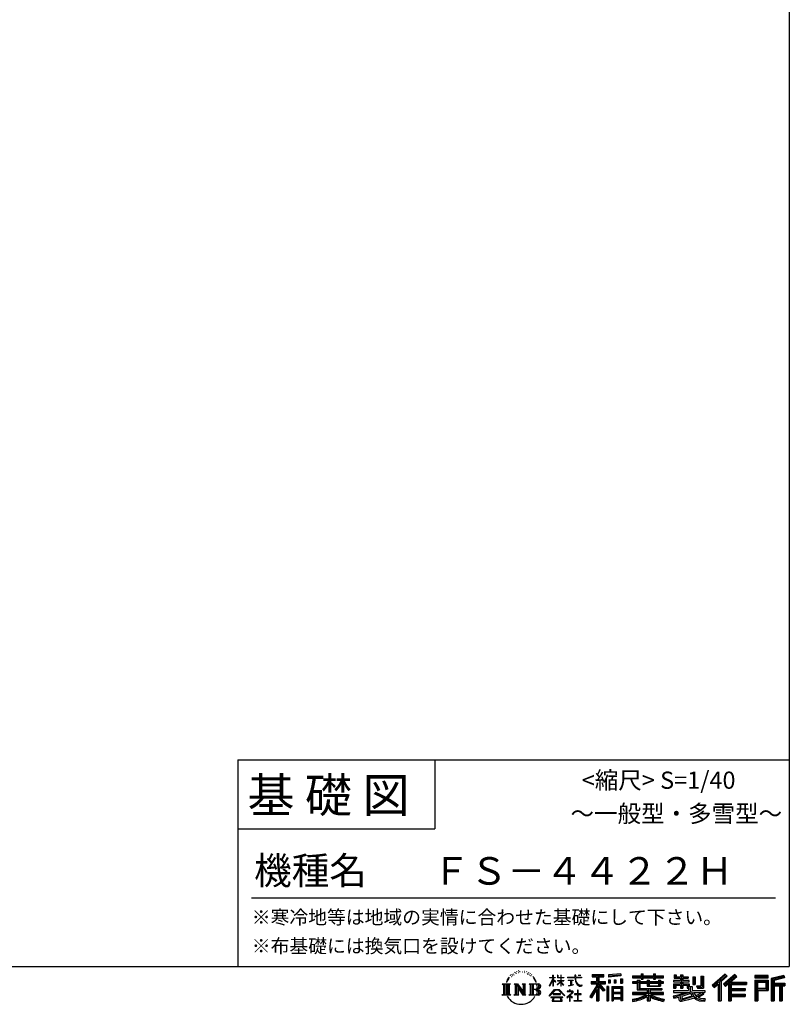
# Model space of a CAD drawing. Extents: x 220 to 16307, y -219 to 11106.
# Drawn here: x 11841 to 16307, y -219 to 5496 of the extents above; entities that cross this region are included whole.
import ezdxf
from ezdxf.enums import TextEntityAlignment as Align

# ---------------------------------------------------------------- set-up
doc = ezdxf.new("R2010")
doc.units = 0
doc.header["$LTSCALE"] = 20
doc.layers.add('仕様書枠', color=230, linetype='CONTINUOUS')
doc.layers.add('文字', color=7, linetype='CONTINUOUS')
doc.styles.add('STYLE2', font='txt')

msp = doc.modelspace()

# ---------------------------------------------------------------- linework, layer by layer
at = {"layer": '仕様書枠', "ltscale": 50}
for p, q in [((16307.2, 11105.6), (16307.2, 1200)), ((13107.2, 1200), (16307.2, 1200)), ((16307.2, 1200), (16307.2, 0)), ((13107.2, 800), (14251.2, 800)), ((220, 0), (16307.2, 0))]:
    msp.add_line(p, q, dxfattribs=at)
at = {"layer": '仕様書枠', "linetype": 'Continuous', "ltscale": 50}
for p, q in [((13107.2, 1200), (13107.2, 0)), ((14251.2, 1200), (14251.2, 800))]:
    msp.add_line(p, q, dxfattribs=at)
at = {"layer": '文字', "color": 7, "ltscale": 50}
msp.add_line((13187.2, 400), (16227.2, 400), dxfattribs=at)
at = {"layer": '文字', "ltscale": 0.5}
for p, q in [((14689.298, -47.912), (14687.87, -53.213)), ((14697.524, -42.939), (14696.486, -45.014)), ((14701.869, -52.941), (14699.319, -52.941)), ((14705.457, -42.467), (14704.23, -44.637)), ((14710.651, -49.449), (14709.329, -49.355)), ((14714.146, -32.181), (14713.485, -33.597)), ((14718.584, -36.805), (14715.468, -37.56)), ((14724.628, -29.068), (14723.306, -30.766)), ((14726.8, -39.919), (14724.628, -39.919)), ((14735.961, -35.578), (14733.694, -35.484)), ((14736.811, -25.104), (14734.733, -26.331)), ((14744.933, -30.577), (14742.383, -30.672)), ((14759.901, -30.257), (14761.269, -30.329)), ((14772.722, -34.288), (14770.201, -35.223)), ((14770.345, -25.939), (14772.794, -26.731)), ((14782.691, -37.886), (14781.322, -38.102)), ((14783.195, -28.602), (14784.419, -30.401)), ((14786.941, -41.485), (14787.949, -41.485)), ((14789.606, -35.871), (14790.398, -36.663)), ((14793.711, -43.284), (14790.038, -43.932)), ((14793.063, -33.424), (14794.288, -35.079)), ((14801.779, -48.682), (14799.113, -48.825)), ((14803.579, -39.613), (14804.444, -41.7)), ((14808.427, -52.596), (14806.266, -53.244)), ((14811.74, -46.119), (14812.604, -47.774)), ((14934.844, -63.454), (14934.844, -49.567)), ((14936.644, -49.567), (14934.844, -49.567)), ((14936.644, -49.567), (14936.644, -63.454)), ((14961.274, -49.567), (14961.274, -65.584)), ((14964.756, -49.567), (14961.274, -49.567)), ((14964.756, -49.567), (14964.756, -63.454)), ((14980.948, -49.567), (14980.948, -63.454)), ((14982.748, -49.567), (14980.948, -49.567)), ((14982.748, -63.454), (14982.748, -49.567)), ((15062.714, -49.567), (15062.714, -61.87)), ((15067.879, -49.567), (15062.714, -49.567)), ((15067.879, -61.87), (15067.879, -49.567)), ((15082.348, -49.567), (15097.794, -49.567)), ((15082.348, -49.567), (15082.348, -49.637)), ((15082.348, -49.637), (15097.794, -49.637)), ((15097.794, -49.637), (15097.794, -49.567)), ((15163.618, -46.519), (15163.618, -58.754)), ((15163.618, -46.519), (15231.527, -46.519)), ((15163.618, -52.212), (15231.527, -52.212)), ((15195.421, -50.874), (15195.421, -198.541)), ((15231.527, -58.754), (15231.527, -46.519)), ((15330.304, -42.173), (15257.723, -48.013)), ((15257.723, -48.013), (15257.723, -60.203)), ((15330.304, -49.995), (15257.723, -55.834)), ((15330.304, -54.363), (15257.723, -60.203)), ((15330.304, -42.173), (15330.304, -54.363)), ((15398.239, -53.605), (15398.239, -64.487)), ((15398.239, -53.605), (15448.433, -53.605)), ((15448.433, -41.809), (15448.433, -53.605)), ((15448.433, -41.809), (15459.752, -41.809)), ((15454.127, -41.809), (15454.127, -73.382)), ((15459.752, -53.605), (15459.752, -41.809)), ((15459.752, -53.605), (15519.783, -53.605)), ((15519.783, -41.809), (15519.783, -53.605)), ((15519.783, -41.809), (15531.102, -41.809)), ((15525.477, -41.809), (15525.477, -73.382)), ((15531.102, -53.605), (15531.102, -41.809)), ((15531.102, -53.605), (15576.361, -53.605)), ((15576.361, -64.487), (15576.361, -53.605)), ((15638.805, -47.076), (15638.805, -66.923)), ((15638.805, -47.076), (15651.278, -47.076)), ((15645.169, -47.076), (15645.169, -66.923)), ((15651.278, -47.076), (15651.278, -60.13)), ((15674.939, -47.076), (15674.939, -60.13)), ((15674.939, -47.076), (15689.281, -47.076)), ((15681.303, -47.076), (15681.303, -124.987)), ((15689.281, -47.076), (15689.281, -60.13)), ((15793.31, -54.419), (15809.521, -54.419)), ((15793.31, -54.419), (15793.31, -112.328)), ((15800.812, -54.419), (15800.812, -118.96)), ((15809.521, -54.419), (15809.521, -124.987)), ((15934.827, -43.382), (15859.961, -109.598)), ((15937.859, -46.514), (15863.075, -112.657)), ((15868.44, -117.927), (15943.517, -52.359)), ((15911.24, -86.329), (15946.549, -55.492)), ((15991.288, -46.579), (15925.573, -102.624)), ((15994.407, -49.642), (15928.464, -105.881)), ((15933.492, -111.545), (15999.743, -54.884)), ((15946.549, -55.492), (15934.827, -43.382)), ((16002.861, -57.947), (15991.288, -46.579)), ((16185.348, -51.524), (16107.989, -51.524)), ((16107.989, -51.524), (16107.989, -65.888)), ((16185.348, -55.879), (16107.989, -55.879)), ((16185.348, -65.888), (16185.348, -51.524)), ((16276.21, -52.055), (16201.743, -69.82)), ((16277.338, -56.263), (16206.097, -73.258)), ((16276.21, -52.055), (16279.904, -65.834)), ((14641.496, -100.467), (14688.485, -100.467)), ((14641.496, -100.467), (14648.236, -105.832)), ((14648.236, -105.832), (14648.236, -159.586)), ((14656.945, -100.467), (14656.945, -164.769)), ((14665.654, -100.467), (14665.654, -164.769)), ((14672.705, -74.041), (14666.474, -89.284)), ((14666.474, -89.284), (14667.877, -89.284)), ((14670.925, -82.256), (14667.877, -89.284)), ((14677.954, -71.264), (14670.925, -82.256)), ((14672.705, -74.041), (14683.178, -60.595)), ((14674.363, -100.467), (14674.363, -164.769)), ((14682.302, -66.078), (14677.954, -71.264)), ((14688.485, -100.467), (14682.558, -105.186)), ((14682.558, -105.186), (14682.558, -160.054)), ((14694.975, -58.508), (14692.708, -58.508)), ((14710.784, -100.467), (14716.436, -103.73)), ((14710.784, -100.467), (14730.69, -100.467)), ((14716.436, -103.73), (14716.436, -160.289)), ((14725.145, -100.467), (14725.145, -164.769)), ((14725.337, -100.467), (14767.513, -159.464)), ((14729.5, -112.614), (14765.975, -164.769)), ((14730.69, -100.467), (14762.308, -144.697)), ((14757.062, -100.467), (14762.308, -103.496)), ((14757.062, -100.467), (14776.301, -100.467)), ((14762.308, -103.496), (14762.308, -144.697)), ((14767.513, -100.467), (14767.513, -164.769)), ((14776.301, -100.467), (14771.867, -103.027)), ((14771.867, -103.027), (14771.867, -160.992)), ((14797.658, -100.467), (14851.561, -100.467)), ((14797.658, -100.467), (14802.904, -103.496)), ((14802.904, -103.496), (14802.904, -160.523)), ((14812.278, -100.467), (14812.278, -164.769)), ((14825.844, -65.705), (14819.243, -57.534)), ((14820.987, -100.467), (14820.987, -164.769)), ((14822.352, -65.414), (14831.471, -79.081)), ((14835.151, -80.235), (14825.844, -65.705)), ((14831.471, -79.081), (14836.461, -87.806)), ((14838.613, -89.284), (14834.764, -79.477)), ((14836.461, -87.806), (14836.884, -89.284)), ((14836.884, -89.284), (14838.613, -89.284)), ((14916.428, -111.181), (14934.844, -70.93)), ((14916.428, -111.181), (14917.208, -111.636)), ((14916.538, -63.454), (14916.538, -65.584)), ((14916.538, -63.454), (14934.844, -63.454)), ((14934.844, -65.584), (14916.538, -65.584)), ((14917.208, -111.636), (14934.844, -77.714)), ((14934.844, -65.584), (14934.844, -70.93)), ((14934.844, -77.714), (14934.844, -114.022)), ((14936.644, -114.022), (14934.844, -114.022)), ((14936.644, -63.454), (14948.56, -63.454)), ((14936.644, -65.584), (14936.644, -74.71)), ((14948.56, -65.584), (14936.644, -65.584)), ((14951.955, -88.066), (14936.644, -74.71)), ((14950.72, -90.072), (14936.644, -80.81)), ((14936.644, -80.81), (14936.644, -114.022)), ((14948.56, -63.454), (14948.56, -65.584)), ((14950.72, -90.072), (14951.955, -88.066)), ((14960.774, -104.346), (14980.948, -86.049)), ((14960.774, -104.346), (14962.139, -105.776)), ((14980.948, -65.584), (14961.274, -65.584)), ((14961.274, -80.259), (14961.274, -82.516)), ((14961.274, -80.259), (14980.948, -80.259)), ((14961.274, -82.516), (14980.948, -82.516)), ((14962.139, -105.776), (14980.948, -87.734)), ((14964.756, -63.454), (14980.948, -63.454)), ((14980.948, -65.584), (14980.948, -80.259)), ((14980.948, -82.516), (14980.948, -86.163)), ((14980.948, -87.657), (14980.948, -114.022)), ((14982.748, -114.022), (14980.948, -114.022)), ((14982.748, -63.454), (14998.004, -63.454)), ((14982.748, -80.259), (14982.748, -65.584)), ((14998.004, -65.584), (14982.748, -65.584)), ((14982.748, -80.259), (14998.685, -80.259)), ((14982.748, -88.365), (14982.748, -82.516)), ((14982.748, -82.516), (14998.685, -82.516)), ((14997.97, -106.983), (14982.748, -88.365)), ((14982.748, -114.022), (14982.748, -89.92)), ((14997.032, -107.875), (14982.748, -89.92)), ((14997.97, -106.983), (14997.032, -107.875)), ((14998.004, -63.454), (14998.004, -65.584)), ((14998.685, -80.259), (14998.685, -82.516)), ((15020.617, -61.87), (15020.617, -64.654)), ((15020.617, -61.87), (15062.714, -61.87)), ((15063.116, -64.654), (15020.617, -64.654)), ((15024.068, -78.651), (15024.068, -80.669)), ((15024.068, -78.651), (15052.167, -78.651)), ((15038.254, -80.669), (15024.068, -80.669)), ((15025.218, -110.629), (15052.934, -106.548)), ((15025.218, -109.318), (15038.254, -106.85)), ((15025.218, -109.318), (15025.218, -110.629)), ((15038.254, -80.669), (15038.254, -106.85)), ((15052.167, -80.669), (15043.348, -80.669)), ((15043.348, -80.669), (15043.348, -105.886)), ((15043.348, -105.886), (15052.934, -104.071)), ((15052.167, -78.651), (15052.167, -80.669)), ((15052.934, -104.071), (15052.934, -106.548)), ((15063.116, -64.654), (15063.752, -69.742)), ((15063.752, -69.742), (15067.28, -86.311)), ((15067.28, -86.311), (15070.635, -94.356)), ((15100.861, -64.654), (15067.866, -64.654)), ((15069.026, -75.38), (15067.866, -64.654)), ((15067.879, -61.87), (15100.861, -61.87)), ((15071.389, -85.807), (15069.026, -75.38)), ((15070.635, -94.356), (15076.334, -103.399)), ((15075.899, -94.819), (15071.389, -85.807)), ((15080.248, -102.062), (15075.899, -94.819)), ((15076.334, -103.399), (15083.887, -110.29)), ((15088.378, -108.26), (15080.248, -102.062)), ((15083.887, -110.29), (15089.192, -113.096)), ((15091.454, -109.378), (15088.378, -108.26)), ((15089.192, -113.096), (15092.73, -114.086)), ((15095.308, -109.892), (15091.454, -109.378)), ((15092.73, -114.086), (15096.188, -114.086)), ((15099.063, -109.266), (15095.308, -109.892)), ((15096.188, -114.086), (15102.892, -111.281)), ((15103.972, -105.996), (15099.063, -109.266)), ((15100.861, -61.87), (15100.861, -64.654)), ((15102.892, -111.281), (15106.208, -109.18)), ((15106.208, -109.18), (15103.972, -105.996)), ((15188.723, -112.099), (15150.404, -173.552)), ((15195.421, -109.587), (15154.099, -175.856)), ((15156.731, -86.313), (15188.723, -86.313)), ((15156.731, -86.313), (15156.731, -100.642)), ((15156.731, -93.271), (15239.904, -93.271)), ((15156.731, -100.642), (15188.723, -100.642)), ((15163.618, -58.754), (15188.723, -58.754)), ((15188.723, -58.754), (15188.723, -86.313)), ((15188.723, -100.642), (15188.723, -112.099)), ((15234.773, -138.617), (15195.421, -94.075)), ((15202.829, -58.754), (15202.829, -86.313)), ((15202.829, -58.754), (15231.527, -58.754)), ((15202.829, -86.313), (15239.904, -86.313)), ((15202.829, -112.077), (15202.829, -198.541)), ((15229.818, -142.625), (15202.829, -112.077)), ((15238.036, -135.734), (15207.034, -100.642)), ((15207.034, -100.642), (15239.904, -100.642)), ((15239.904, -100.642), (15239.904, -86.313)), ((15258.642, -75.667), (15267.566, -75.667)), ((15258.642, -75.667), (15258.642, -95.93)), ((15267.566, -95.93), (15258.642, -95.93)), ((15263.211, -75.667), (15263.211, -95.93)), ((15267.566, -75.667), (15267.566, -95.93)), ((15290.249, -75.667), (15301.427, -75.667)), ((15290.249, -75.667), (15290.249, -95.93)), ((15301.427, -95.93), (15290.249, -95.93)), ((15295.943, -75.667), (15295.943, -95.93)), ((15301.427, -75.667), (15301.427, -95.93)), ((15328.03, -70.081), (15338.952, -70.081)), ((15328.03, -70.081), (15328.03, -95.93)), ((15328.03, -95.93), (15338.952, -95.93)), ((15333.724, -70.081), (15333.724, -95.93)), ((15338.952, -70.081), (15338.952, -95.93)), ((15398.239, -57.959), (15576.361, -57.959)), ((15398.239, -64.487), (15448.433, -64.487)), ((15398.239, -87.706), (15398.239, -95.777)), ((15424.594, -87.706), (15398.239, -87.706)), ((15576.361, -92.061), (15398.239, -92.061)), ((15398.239, -95.777), (15424.594, -95.777)), ((15424.594, -78.165), (15424.594, -87.706)), ((15424.594, -78.165), (15439.724, -78.165)), ((15424.594, -95.777), (15424.594, -135.168)), ((15433.36, -78.165), (15433.36, -135.168)), ((15439.724, -78.165), (15439.724, -87.706)), ((15481.841, -87.706), (15439.724, -87.706)), ((15439.724, -95.777), (15439.724, -127.559)), ((15439.724, -95.777), (15481.841, -95.777)), ((15448.433, -64.487), (15448.433, -73.382)), ((15448.433, -73.382), (15459.752, -73.382)), ((15459.752, -64.487), (15519.783, -64.487)), ((15459.752, -73.382), (15459.752, -64.487)), ((15481.841, -78.165), (15481.841, -87.706)), ((15481.841, -78.165), (15494.94, -78.165)), ((15481.841, -95.777), (15481.841, -114.193)), ((15481.841, -114.193), (15559.684, -114.193)), ((15488.577, -78.165), (15488.577, -114.193)), ((15494.94, -78.165), (15494.94, -87.706)), ((15547.266, -87.706), (15494.94, -87.706)), ((15494.94, -95.777), (15494.94, -111.191)), ((15494.94, -95.777), (15547.266, -95.777)), ((15494.94, -111.191), (15547.266, -111.191)), ((15519.783, -64.487), (15519.783, -73.382)), ((15519.783, -73.382), (15531.102, -73.382)), ((15531.102, -73.382), (15531.102, -64.487)), ((15531.102, -64.487), (15576.361, -64.487)), ((15547.266, -78.165), (15559.684, -78.165)), ((15547.266, -78.165), (15547.266, -87.706)), ((15547.266, -95.777), (15547.266, -111.191)), ((15553.321, -78.165), (15553.321, -114.193)), ((15559.684, -78.165), (15559.684, -87.706)), ((15576.361, -87.706), (15559.684, -87.706)), ((15559.684, -95.777), (15559.684, -114.193)), ((15559.684, -95.777), (15576.361, -95.777)), ((15576.361, -95.777), (15576.361, -87.706)), ((15635.901, -79.712), (15635.901, -88.136)), ((15674.939, -79.712), (15635.901, -79.712)), ((15635.901, -88.136), (15674.939, -88.136)), ((15635.901, -100.517), (15635.901, -124.987)), ((15635.901, -100.517), (15674.939, -100.517)), ((15638.805, -66.923), (15674.939, -66.923)), ((15642.264, -100.517), (15642.264, -124.987)), ((15649.181, -108.45), (15649.181, -124.987)), ((15649.181, -108.45), (15674.939, -108.45)), ((15651.278, -60.13), (15674.939, -60.13)), ((15674.939, -66.923), (15674.939, -79.712)), ((15674.939, -88.136), (15674.939, -100.517)), ((15674.939, -108.45), (15674.939, -124.987)), ((15689.281, -60.13), (15721.054, -60.13)), ((15689.281, -66.923), (15689.281, -79.712)), ((15689.281, -66.923), (15721.054, -66.923)), ((15726.136, -79.712), (15689.281, -79.712)), ((15689.281, -88.136), (15726.136, -88.136)), ((15689.281, -88.136), (15689.281, -100.517)), ((15689.281, -100.517), (15726.136, -100.517)), ((15689.281, -108.45), (15689.281, -124.987)), ((15689.281, -108.45), (15713.769, -108.45)), ((15713.769, -108.45), (15713.769, -124.987)), ((15720.133, -100.517), (15720.133, -124.987)), ((15721.054, -60.13), (15721.054, -66.923)), ((15726.136, -88.136), (15726.136, -79.712)), ((15726.136, -100.517), (15726.136, -115.124)), ((15746.585, -60.13), (15746.585, -103.618)), ((15746.585, -60.13), (15760.927, -60.13)), ((15746.585, -103.618), (15760.927, -103.618)), ((15752.948, -60.13), (15752.948, -103.618)), ((15760.927, -60.13), (15760.927, -103.618)), ((15768.516, -112.328), (15773.609, -124.987)), ((15768.516, -112.328), (15793.31, -112.328)), ((15859.961, -109.598), (15871.556, -120.987)), ((15871.556, -120.987), (15894.486, -100.961)), ((15894.486, -100.961), (15894.486, -198.541)), ((15902.531, -88.153), (15902.531, -198.541)), ((15911.24, -86.329), (15911.24, -198.541)), ((15925.573, -102.624), (15936.384, -114.802)), ((15936.384, -114.802), (15954.58, -99.239)), ((15954.58, -99.239), (15954.58, -198.541)), ((15958.934, -89.785), (15958.934, -198.541)), ((15964.795, -90.503), (16002.861, -57.947)), ((15964.795, -90.503), (16058.929, -90.503)), ((15965.961, -96.901), (16058.929, -96.901)), ((15965.961, -97.09), (15965.961, -198.541)), ((15970.316, -102.929), (15970.316, -127.489)), ((15970.316, -102.929), (16058.929, -102.929)), ((16058.929, -90.503), (16058.929, -102.929)), ((16107.989, -61.533), (16185.348, -61.533)), ((16107.989, -65.888), (16185.348, -65.888)), ((16107.989, -79.453), (16185.348, -79.453)), ((16107.989, -79.453), (16107.989, -198.541)), ((16112.344, -83.808), (16180.994, -83.808)), ((16112.344, -83.808), (16112.344, -198.541)), ((16120.116, -83.808), (16120.116, -198.541)), ((16124.471, -91.034), (16170.404, -91.034)), ((16124.471, -125.444), (16124.471, -91.034)), ((16170.404, -91.034), (16170.404, -125.444)), ((16174.759, -83.808), (16174.759, -134.023)), ((16180.994, -83.808), (16180.994, -134.023)), ((16185.348, -79.453), (16185.348, -138.377)), ((16201.743, -69.82), (16201.743, -198.541)), ((16206.097, -73.258), (16206.097, -198.541)), ((16278.893, -61.598), (16210.452, -77.925)), ((16210.452, -77.925), (16210.452, -198.541)), ((16214.966, -76.848), (16214.966, -198.541)), ((16214.966, -99.869), (16281.909, -99.869)), ((16214.966, -106.874), (16281.909, -106.874)), ((16279.904, -65.834), (16219.321, -80.286)), ((16219.321, -80.286), (16219.321, -95.515)), ((16219.321, -95.515), (16281.909, -95.515)), ((16219.321, -111.229), (16219.321, -198.541)), ((16219.321, -111.229), (16250.374, -111.229)), ((16250.374, -111.229), (16250.374, -198.541)), ((16254.729, -106.874), (16254.729, -198.541)), ((16262.076, -106.874), (16262.076, -198.541)), ((16266.431, -111.229), (16266.431, -198.541)), ((16266.431, -111.229), (16281.909, -111.229)), ((16281.909, -95.515), (16281.909, -111.229)), ((14639.258, -164.769), (14648.236, -159.586)), ((14690.723, -164.769), (14639.258, -164.769)), ((14690.723, -164.769), (14682.558, -160.054)), ((14708.676, -164.769), (14716.436, -160.289)), ((14738.626, -164.769), (14708.676, -164.769)), ((14733.302, -125.649), (14760.661, -164.769)), ((14733.302, -125.649), (14733.302, -161.695)), ((14738.626, -164.769), (14733.302, -161.695)), ((14778.409, -164.769), (14760.661, -164.769)), ((14778.409, -164.769), (14771.867, -160.992)), ((14795.55, -164.769), (14802.904, -160.523)), ((14851.115, -164.769), (14795.55, -164.769)), ((14847.206, -132.172), (14820.987, -132.172)), ((14913.354, -169.749), (14945.571, -132.245)), ((14916.345, -172.085), (14913.354, -169.749)), ((14949.639, -136.104), (14916.345, -172.085)), ((14936.765, -157.734), (14936.765, -161.238)), ((14979.075, -157.734), (14936.765, -157.734)), ((14936.765, -161.238), (14979.075, -161.238)), ((14945.571, -132.245), (14971.448, -132.245)), ((14967.505, -136.104), (14949.639, -136.104)), ((15002.138, -170.371), (14967.505, -136.104)), ((14971.448, -132.245), (15004.88, -167.846)), ((14979.075, -161.238), (14979.075, -157.734)), ((15004.88, -167.846), (15002.138, -170.371)), ((15045.008, -154.496), (15016.566, -178.315)), ((15018.416, -180.472), (15032.284, -169.533)), ((15018.998, -142.158), (15018.998, -144.954)), ((15032.284, -142.158), (15018.998, -142.158)), ((15018.998, -144.954), (15038.419, -144.954)), ((15035.266, -134.9), (15032.284, -134.9)), ((15032.284, -134.9), (15032.284, -142.158)), ((15032.284, -169.533), (15032.284, -200.179)), ((15034.26, -166.76), (15053.513, -150.965)), ((15048.35, -178.827), (15034.26, -166.76)), ((15035.266, -142.158), (15035.266, -134.9)), ((15049.906, -142.158), (15035.266, -142.158)), ((15035.444, -170.512), (15046.657, -180.596)), ((15035.444, -200.179), (15035.444, -170.512)), ((15038.419, -144.954), (15042.39, -145.675)), ((15042.39, -145.675), (15045.877, -150.154)), ((15045.877, -150.154), (15045.008, -154.496)), ((15048.56, -146.512), (15049.158, -147.281)), ((15049.158, -146.512), (15048.56, -146.512)), ((15049.158, -147.281), (15049.158, -146.512)), ((15050.75, -142.222), (15049.906, -142.158)), ((15051.801, -143.03), (15050.75, -142.222)), ((15053.059, -144.288), (15051.801, -143.03)), ((15053.513, -145.496), (15053.059, -144.288)), ((15053.513, -150.965), (15053.513, -145.496)), ((15060.628, -158.088), (15060.628, -161.061)), ((15078.52, -158.088), (15060.628, -158.088)), ((15060.628, -161.061), (15078.52, -161.061)), ((15081.148, -135.963), (15078.52, -135.963)), ((15078.52, -135.963), (15078.52, -158.088)), ((15078.52, -161.061), (15078.52, -197.206)), ((15081.148, -158.088), (15081.148, -135.963)), ((15099.217, -158.088), (15081.148, -158.088)), ((15081.148, -161.061), (15099.217, -161.061)), ((15081.148, -197.206), (15081.148, -161.061)), ((15099.217, -161.061), (15099.217, -158.088)), ((15188.723, -132.531), (15158.986, -180.221)), ((15188.723, -132.531), (15188.723, -198.541)), ((15238.036, -135.734), (15229.818, -142.625)), ((15258.407, -114.937), (15248.613, -114.937)), ((15248.613, -114.937), (15248.613, -198.541)), ((15254.052, -114.937), (15254.052, -198.541)), ((15258.407, -114.937), (15258.407, -198.541)), ((15277.132, -114.937), (15339.132, -114.937)), ((15277.132, -114.937), (15277.132, -198.541)), ((15281.487, -120.629), (15334.777, -120.629)), ((15281.487, -120.629), (15281.487, -198.541)), ((15334.777, -153.864), (15281.487, -153.864)), ((15328.902, -127.112), (15285.759, -127.112)), ((15285.759, -127.112), (15285.759, -149.509)), ((15328.902, -149.509), (15285.759, -149.509)), ((15285.759, -157.358), (15285.759, -180.528)), ((15328.902, -157.358), (15285.759, -157.358)), ((15328.902, -127.112), (15328.902, -149.509)), ((15328.902, -157.358), (15328.902, -180.528)), ((15334.777, -120.629), (15334.777, -198.541)), ((15339.132, -114.937), (15339.132, -198.541)), ((15398.239, -150.631), (15398.239, -161.848)), ((15481.773, -150.631), (15398.239, -150.631)), ((15576.361, -154.986), (15398.239, -154.986)), ((15398.239, -161.848), (15478.558, -161.848)), ((15424.594, -135.168), (15481.773, -135.168)), ((15439.724, -127.559), (15567.724, -127.559)), ((15481.773, -135.168), (15481.773, -150.631)), ((15490.252, -127.559), (15490.252, -198.541)), ((15498.961, -135.168), (15567.724, -135.168)), ((15498.961, -135.168), (15498.961, -150.631)), ((15576.361, -150.631), (15498.961, -150.631)), ((15502.176, -161.848), (15576.361, -161.848)), ((15567.724, -127.559), (15567.724, -135.168)), ((15576.361, -161.848), (15576.361, -150.631)), ((15633.226, -169.917), (15670.687, -161.083)), ((15633.226, -169.917), (15637.676, -183.941)), ((15635.901, -124.987), (15649.181, -124.987)), ((15635.901, -139.283), (15635.901, -149.364)), ((15635.901, -139.283), (15722.903, -139.283)), ((15635.901, -149.364), (15727.931, -149.364)), ((15740.302, -145.308), (15636.243, -179.424)), ((15670.687, -161.083), (15707.121, -149.364)), ((15672.66, -167.485), (15678.72, -194.734)), ((15674.939, -124.987), (15689.281, -124.987)), ((15678.72, -194.734), (15753.097, -171.237)), ((15735.621, -156.596), (15682.875, -173.301)), ((15686.107, -187.834), (15743.75, -169.864)), ((15713.769, -124.987), (15722.903, -124.987)), ((15722.903, -124.987), (15722.903, -139.283)), ((15726.136, -115.124), (15743.209, -115.124)), ((15731.612, -115.124), (15731.612, -148.157)), ((15743.75, -169.864), (15735.621, -156.596)), ((15740.302, -145.308), (15755.081, -175.257)), ((15743.209, -115.124), (15743.209, -139.283)), ((15743.209, -139.283), (15817.356, -139.283)), ((15752.015, -149.364), (15804.488, -149.364)), ((15752.015, -149.364), (15764.589, -169.864)), ((15806.899, -157.86), (15761.454, -179.441)), ((15801.956, -150.566), (15764.589, -169.864)), ((15771.857, -118.96), (15800.812, -118.96)), ((15773.609, -124.987), (15809.521, -124.987)), ((15809.654, -161.924), (15778.9, -178.644)), ((15801.141, -149.364), (15817.356, -149.364)), ((15801.956, -150.566), (15809.654, -161.924)), ((15817.356, -139.283), (15817.356, -149.364)), ((15965.961, -133.359), (16050.781, -133.359)), ((15965.961, -166.636), (16050.781, -166.636)), ((15970.316, -127.489), (16050.781, -127.489)), ((15970.316, -139.386), (16050.781, -139.386)), ((15970.316, -139.386), (15970.316, -160.238)), ((15970.316, -160.238), (16050.781, -160.238)), ((16050.781, -127.489), (16050.781, -139.386)), ((16050.781, -160.238), (16050.781, -172.664)), ((16120.116, -134.023), (16180.994, -134.023)), ((16124.471, -125.444), (16170.404, -125.444)), ((16124.471, -138.377), (16185.348, -138.377)), ((16124.471, -138.377), (16124.471, -198.541)), ((14923.301, -176.673), (14923.301, -180)), ((14993.247, -176.673), (14923.301, -176.673)), ((14923.301, -180), (14936.977, -180)), ((14936.977, -180), (14930.565, -199.222)), ((14930.565, -199.222), (14930.565, -200.627)), ((14930.565, -200.627), (14931.345, -200.887)), ((14931.345, -200.887), (14986.822, -200.887)), ((14938.25, -188.759), (14937.861, -193.032)), ((14937.861, -193.032), (14940.804, -197.737)), ((14942.863, -180), (14938.25, -188.759)), ((14940.804, -197.737), (14979.405, -197.737)), ((14942.863, -180), (14977.296, -180)), ((14982.373, -189.223), (14977.296, -180)), ((14979.405, -197.737), (14982.013, -194.263)), ((14988.873, -194.67), (14979.949, -180)), ((14979.949, -180), (14993.247, -180)), ((14982.013, -194.263), (14982.373, -189.223)), ((14986.822, -200.887), (14988.31, -200.537)), ((14988.31, -200.537), (14988.978, -199.965)), ((14989.194, -196.378), (14988.873, -194.67)), ((14988.978, -199.965), (14989.318, -198.742)), ((14989.318, -198.742), (14989.194, -196.378)), ((14993.247, -180), (14993.247, -176.673)), ((15016.566, -178.315), (15018.416, -180.472)), ((15032.284, -200.179), (15035.444, -200.179)), ((15046.657, -180.596), (15048.35, -178.827)), ((15058.679, -197.206), (15078.52, -197.206)), ((15058.679, -200.002), (15058.679, -197.206)), ((15101.166, -200.002), (15058.679, -200.002)), ((15081.148, -197.206), (15101.166, -197.206)), ((15101.166, -197.206), (15101.166, -200.002)), ((15150.404, -173.552), (15158.986, -180.221)), ((15188.723, -198.541), (15202.829, -198.541)), ((15248.613, -198.541), (15258.407, -198.541)), ((15277.132, -198.541), (15285.759, -198.541)), ((15334.777, -184.883), (15281.487, -184.883)), ((15328.902, -180.528), (15285.759, -180.528)), ((15328.902, -188.377), (15285.759, -188.377)), ((15285.759, -188.377), (15285.759, -198.541)), ((15328.902, -188.377), (15328.902, -198.541)), ((15339.132, -198.541), (15328.902, -198.541)), ((15398.239, -188.985), (15398.239, -202.302)), ((15481.773, -175.161), (15481.773, -198.541)), ((15481.773, -198.541), (15498.961, -198.541)), ((15498.961, -175.161), (15498.961, -198.541)), ((15581.127, -188.771), (15577.563, -201.539)), ((15637.676, -183.941), (15666.266, -177.619)), ((15667.754, -191.497), (15666.266, -177.619)), ((15669.548, -197.951), (15667.754, -191.497)), ((15675.487, -201.442), (15669.548, -197.951)), ((15681.36, -201.708), (15675.487, -201.442)), ((15697.898, -199.116), (15681.36, -201.708)), ((15682.875, -173.301), (15686.107, -187.834)), ((15721.607, -192.747), (15697.898, -199.116)), ((15754.221, -182.563), (15721.607, -192.747)), ((15764.589, -190.937), (15754.221, -182.563)), ((15768.755, -184.235), (15755.081, -175.257)), ((15786.339, -199.779), (15764.589, -190.937)), ((15800.701, -195.669), (15768.755, -184.235)), ((15794.759, -185.798), (15778.9, -178.644)), ((15814.828, -202.393), (15786.339, -199.779)), ((15807.053, -187.287), (15794.759, -185.798)), ((15816.21, -195.669), (15800.701, -195.669)), ((15818.03, -186.82), (15807.053, -187.287)), ((15818.03, -186.82), (15814.828, -202.393)), ((15894.486, -198.541), (15911.24, -198.541)), ((15954.58, -198.541), (15970.316, -198.541)), ((15970.316, -172.664), (16050.781, -172.664)), ((15970.316, -172.664), (15970.316, -198.541)), ((16107.989, -198.541), (16124.471, -198.541)), ((16201.743, -198.541), (16219.321, -198.541)), ((16250.374, -198.541), (16266.431, -198.541))]:
    msp.add_line(p, q, dxfattribs=at)
for centre, radius, start, end in [((14828.6, -115.947), 16.929, 286.583067, 66.129966), ((14828.6, -115.947), 25.638, 300.592725, 37.144228), ((14851.561, -114.142), 13.675, 269.300532, 90), ((14851.561, -114.142), 9.321, 315.588943, 53.402558), ((14828.6, -148.802), 16.929, 289.412599, 79.228254), ((14828.6, -148.802), 25.638, 321.481797, 59.407308), ((14851.115, -150.648), 14.121, 270, 89.300532), ((14851.115, -150.648), 9.766, 307.063263, 43.566356), ((15361.05, 53.52), 245.339, 278.718569, 298.617523), ((15361.05, 56.614), 254.901, 278.38912, 300.455577), ((15619.683, 55.945), 254.901, 239.484491, 260.757044), ((15619.683, 53.52), 245.339, 241.382477, 261.00562), ((14750.774, -125.28), 93.393, 210.285683, 329.714317), ((15361.05, 54.272), 259.255, 278.247223, 297.752298), ((15619.683, 54.272), 259.255, 242.247702, 260.649951)]:
    msp.add_arc(centre, radius, start, end, dxfattribs=at)

# ---------------------------------------------------------------- texts
at = {"layer": '文字', "color": 7, "ltscale": 50, "style": 'STYLE2'}
for s, height, p in [(' <縮尺> S=1/40', 100, (15072.134, 1032.105)), ('基 礎 図', 200, (13162.979, 895.091)), ('機種名', 160, (13201.437, 477.274)), ('※寒冷地等は地域の実情に合わせた基礎にして下さい。', 80, (13188.163, 246.711)), ('※布基礎には換気口を設けてください。', 80, (13188.163, 79.806))]:
    msp.add_text(s, height=height, dxfattribs=at).set_placement(p)
msp.add_text('～一般型・多雪型～', height=100, dxfattribs=at).set_placement((16265.713, 838.253), align=Align.RIGHT)
msp.add_text('ＦＳ－４４２２Ｈ', height=160, dxfattribs=at).set_placement((15109.45, 475.617), align=Align.CENTER)

doc.saveas('drawing.dxf')
